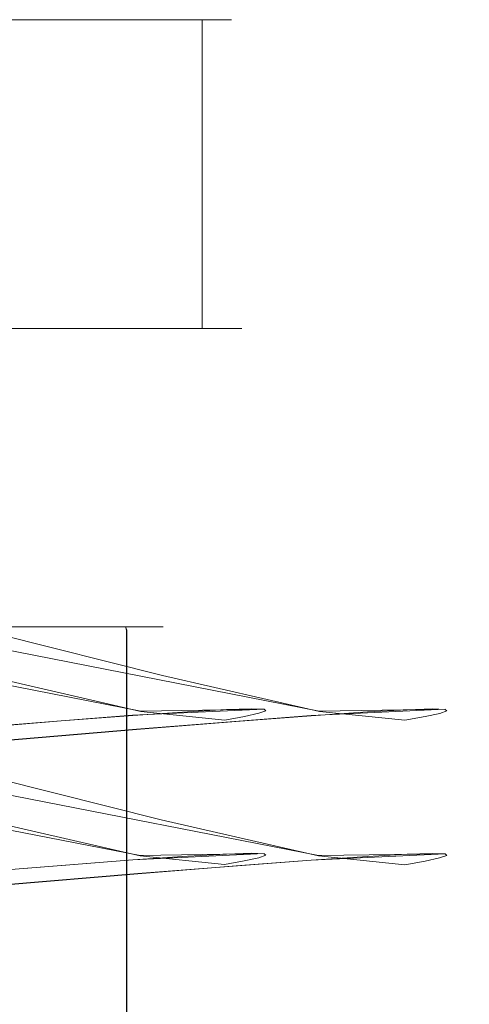
# Model space of a CAD drawing. Extents: x -183 to 120, y -561 to 0.
# Drawn here: x 95 to 120, y -55 to 0 of the extents above; entities that cross this region are included whole.
import ezdxf

# ---------------------------------------------------------------- set-up
doc = ezdxf.new("R2010")
doc.units = 0
doc.header["$LTSCALE"] = 500
doc.header["$MEASUREMENT"] = 0
for name, color, linetype in [('DWXOUTLINES', 7, 'Continuous'), ('FERRO_CHROM', 7, 'Continuous'), ('FERRO_WAZ', 7, 'Continuous')]:
    doc.layers.add(name, color=color, linetype=linetype)

msp = doc.modelspace()

# ---------------------------------------------------------------- linework, layer by layer
at = {"layer": 'DWXOUTLINES', "color": 0, "lineweight": 0}
for p, q in [((46.56, 0.05, 33.38), (99.84, 0.05, 33.96)), ((105.24, 0.05, 31.72), (46.56, 0.05, 33.38)), ((49.48, 0.05, -30.37), (102.76, 0.05, -29.79)), ((49.48, 0.05, -30.37), (99.84, 0.05, -30.37)), ((105.24, 0.05, 31.72), (102.76, 0.05, 33.38)), ((102.76, 0.05, -29.79), (106.9, 0.05, -25.66)), ((106.9, 0.05, -25.66), (105.24, 0.05, 31.72)), ((105.24, -17.34, 31.72), (105.24, 0.05, 31.72)), ((105.24, -17.34, -28.14), (105.24, 0.05, -28.14)), ((99.84, -17.34, 33.96), (46.56, -17.34, 33.38)), ((99.84, -17.34, -30.37), (49.48, -17.34, -30.37)), ((99.84, -17.34, -30.37), (105.24, -17.34, -28.14)), ((99.84, -17.34, 33.96), (102.76, -17.34, 33.38)), ((106.9, -17.34, 29.24), (102.76, -17.34, 33.38)), ((107.48, -17.34, -22.73), (105.24, -17.34, -28.14)), ((107.48, -17.34, -22.73), (106.9, -17.34, 29.24)), ((18.44, -22.62, 381.36), (101.78, -38.91, 46.47)), ((28.33, -22.58, 383.86), (111.84, -38.91, 48.15)), ((18.45, -30.76, 381.46), (101.74, -47.05, 46.7)), ((28.34, -30.72, 383.97), (111.8, -47.05, 48.38)), ((95.81, -34.15, 20.3), (-103.14, -34.15, 20.3)), ((35.05, -34.15, -35.85), (95.81, -34.15, -35.85)), ((95.81, -34.15, 20.3), (98.58, -34.15, 19.75)), ((95.81, -34.15, -35.85), (100.92, -34.15, -33.73)), ((98.58, -34.15, 19.75), (102.49, -34.15, 15.84)), ((100.92, -34.15, -33.73), (100.98, -34.34, -33.78)), ((100.92, -34.15, -33.73), (103.04, -34.15, -28.61)), ((100.98, -60.39, 18.24), (100.98, -34.34, 18.24)), ((100.98, -34.34, -33.78), (100.98, -60.39, -33.78)), ((103.04, -34.15, -28.61), (102.49, -34.15, 15.84)), ((108.73, -38.79, -77.39), (101.32, -39.14, -177.91)), ((101.78, -38.91, 46.47), (108.73, -38.79, -77.39)), ((118.94, -38.8, -77.55), (111.38, -39.16, -179.66)), ((111.84, -38.91, 48.15), (118.94, -38.8, -77.55)), ((101.32, -39.14, -177.91), (92.37, -39.85, -211.44)), ((111.38, -39.16, -179.66), (101.54, -39.93, -215.92)), ((101.54, -39.93, -215.92), (93.76, -40.58, -227.54)), ((108.73, -46.93, -77.41), (101.33, -47.28, -177.81)), ((101.74, -47.05, 46.7), (108.73, -46.93, -77.41)), ((118.93, -46.94, -77.56), (111.39, -47.3, -179.56)), ((111.8, -47.05, 48.38), (118.93, -46.94, -77.56)), ((101.33, -47.28, -177.81), (92.44, -47.98, -211.15)), ((111.39, -47.3, -179.56), (101.61, -48.06, -215.62)), ((101.61, -48.06, -215.62), (94.01, -48.7, -227.02))]:
    msp.add_line(p, q, dxfattribs=at)
at = {"layer": 'FERRO_CHROM', "lineweight": 0}
for points, invisible_edges in [([(49.485, 0.049, -30.384), (41.843, 0.049, -22.742), (106.896, 0.049, -25.667), (49.485, 0.049, -30.384)], 15), ([(41.843, 0.049, -22.742), (46.56, 0.049, 33.376), (106.896, 0.049, -25.667), (41.843, 0.049, -22.742)], 15), ([(49.485, 0.049, 33.958), (99.836, 0.049, 33.958), (46.56, 0.049, 33.376), (49.485, 0.049, 33.958)], 10), ([(99.836, 0.049, 33.958), (105.239, 0.049, 31.72), (46.56, 0.049, 33.376), (99.836, 0.049, 33.958)], 13), ([(105.239, 0.049, 31.72), (106.896, 0.049, -25.667), (46.56, 0.049, 33.376), (105.239, 0.049, 31.72)], 15), ([(99.836, 0.049, -30.384), (49.485, 0.049, -30.384), (102.76, 0.049, -29.802), (99.836, 0.049, -30.384)], 12), ([(102.76, 0.049, -29.802), (49.485, 0.049, -30.384), (106.896, 0.049, -25.667), (102.76, 0.049, -29.802)], 15), ([(99.836, -17.347, 33.958), (99.836, 0.049, 33.958), (49.485, 0.049, 33.958), (49.485, -17.347, 33.958)], 7), ([(49.485, -17.347, -30.384), (49.485, 0.049, -30.384), (99.836, 0.049, -30.384), (99.836, -17.347, -30.384)], 7), ([(102.76, 0.049, 33.376), (105.239, 0.049, 31.72), (99.836, 0.049, 33.958), (102.76, 0.049, 33.376)], 14), ([(99.836, 0.049, -30.384), (102.76, 0.049, -29.802), (102.76, -17.347, -29.802), (99.836, -17.347, -30.384)], 11), ([(99.836, -17.347, 33.958), (102.76, -17.347, 33.376), (102.76, 0.049, 33.376), (99.836, 0.049, 33.958)], 15), ([(105.239, 0.049, -28.146), (102.76, 0.049, -29.802), (106.896, 0.049, -25.667), (105.239, 0.049, -28.146)], 10), ([(102.76, -17.347, 33.376), (105.239, -17.347, 31.72), (105.239, 0.049, 31.72), (102.76, 0.049, 33.376)], 12), ([(102.76, 0.049, -29.802), (105.239, 0.049, -28.146), (105.239, -17.347, -28.146), (102.76, -17.347, -29.802)], 11), ([(106.896, 0.049, 29.24), (107.478, 0.049, 26.316), (105.239, 0.049, 31.72), (106.896, 0.049, 29.24)], 15), ([(107.478, 0.049, 26.316), (106.896, 0.049, -25.667), (105.239, 0.049, 31.72), (107.478, 0.049, 26.316)], 13), ([(105.239, 0.049, -28.146), (106.896, 0.049, -25.667), (106.896, -17.347, -25.667), (105.239, -17.347, -28.146)], 3), ([(105.239, -17.347, 31.72), (106.896, -17.347, 29.24), (106.896, 0.049, 29.24), (105.239, 0.049, 31.72)], 14), ([(107.478, 0.049, -22.742), (106.896, 0.049, -25.667), (107.478, 0.049, 26.316), (107.478, 0.049, -22.742)], 15), ([(106.896, -17.347, 29.24), (107.478, -17.347, 26.316), (107.478, 0.049, 26.316), (106.896, 0.049, 29.24)], 14), ([(106.896, 0.049, -25.667), (107.478, 0.049, -22.742), (107.478, -17.347, -22.742), (106.896, -17.347, -25.667)], 11), ([(107.478, 0.049, 26.316), (107.478, -17.347, 26.316), (107.478, -17.347, -22.742), (107.478, 0.049, -22.742)], 13), ([(99.836, -17.347, 33.958), (49.485, -17.347, 33.958), (49.583, -18.347, 32.958), (99.737, -18.347, 32.958)], 15), ([(49.485, -17.347, -30.384), (99.836, -17.347, -30.384), (99.737, -18.347, -29.384), (49.583, -18.347, -29.384)], 15), ([(102.76, -17.347, 33.376), (99.836, -17.347, 33.958), (99.737, -18.347, 32.958), (102.37, -18.347, 32.434)], 14), ([(99.836, -17.347, -30.384), (102.76, -17.347, -29.802), (102.37, -18.347, -28.86), (99.737, -18.347, -29.384)], 15), ([(105.239, -17.347, 31.72), (102.76, -17.347, 33.376), (102.37, -18.347, 32.434), (104.518, -18.347, 30.999)], 15), ([(102.76, -17.347, -29.802), (105.239, -17.347, -28.146), (104.518, -18.347, -27.425), (102.37, -18.347, -28.86)], 15), ([(106.896, -17.347, 29.24), (105.239, -17.347, 31.72), (104.518, -18.347, 30.999), (105.954, -18.347, 28.85)], 15), ([(105.239, -17.347, -28.146), (106.896, -17.347, -25.667), (105.954, -18.347, -25.276), (104.518, -18.347, -27.425)], 15), ([(107.478, -17.347, 26.316), (106.896, -17.347, 29.24), (105.954, -18.347, 28.85), (106.478, -18.347, 26.217)], 15), ([(106.896, -17.347, -25.667), (107.478, -17.347, -22.742), (106.478, -18.347, -22.644), (105.954, -18.347, -25.276)], 15), ([(107.478, -17.347, -22.742), (107.478, -17.347, 26.316), (106.478, -18.347, 26.217), (106.478, -18.347, -22.644)], 15), ([(46.951, -18.347, -28.86), (99.737, -18.347, -29.384), (43.367, -18.347, -25.276), (46.951, -18.347, -28.86)], 15), ([(44.802, -18.347, 30.999), (43.367, -18.347, -25.276), (102.37, -18.347, 32.434), (44.802, -18.347, 30.999)], 15), ([(99.737, -18.347, -29.384), (106.478, -18.347, -22.644), (43.367, -18.347, -25.276), (99.737, -18.347, -29.384)], 15), ([(106.478, -18.347, -22.644), (102.37, -18.347, 32.434), (43.367, -18.347, -25.276), (106.478, -18.347, -22.644)], 15), ([(49.583, -18.347, 32.958), (44.802, -18.347, 30.999), (102.37, -18.347, 32.434), (49.583, -18.347, 32.958)], 15), ([(49.583, -18.347, -29.384), (99.737, -18.347, -29.384), (46.951, -18.347, -28.86), (49.583, -18.347, -29.384)], 15), ([(99.737, -18.347, 32.958), (49.583, -18.347, 32.958), (102.37, -18.347, 32.434), (99.737, -18.347, 32.958)], 15), ([(102.37, -18.347, -28.86), (104.518, -18.347, -27.425), (99.737, -18.347, -29.384), (102.37, -18.347, -28.86)], 15), ([(104.518, -18.347, -27.425), (106.478, -18.347, -22.644), (99.737, -18.347, -29.384), (104.518, -18.347, -27.425)], 15), ([(104.518, -18.347, 30.999), (102.37, -18.347, 32.434), (105.954, -18.347, 28.85), (104.518, -18.347, 30.999)], 15), ([(105.954, -18.347, 28.85), (102.37, -18.347, 32.434), (106.478, -18.347, -22.644), (105.954, -18.347, 28.85)], 15), ([(105.954, -18.347, -25.276), (106.478, -18.347, -22.644), (104.518, -18.347, -27.425), (105.954, -18.347, -25.276)], 15), ([(106.478, -18.347, 26.217), (105.954, -18.347, 28.85), (106.478, -18.347, -22.644), (106.478, -18.347, 26.217)], 15), ([(35.04, -34.086, -18.787), (27.733, -34.086, -11.48), (102.855, -34.086, -18.787), (35.04, -34.086, -18.787)], 15), ([(27.733, -34.086, 20.114), (95.79, -34.086, 20.114), (27.733, -34.086, -11.48), (27.733, -34.086, 20.114)], 15), ([(102.855, -34.086, -18.787), (27.733, -34.086, -11.48), (102.855, -34.086, 13.049), (102.855, -34.086, -18.787)], 15), ([(95.79, -34.086, 20.114), (100.79, -34.086, 18.049), (27.733, -34.086, -11.48), (95.79, -34.086, 20.114)], 15), ([(100.79, -34.086, 18.049), (102.855, -34.086, 13.049), (27.733, -34.086, -11.48), (100.79, -34.086, 18.049)], 15), ([(95.79, -34.086, 20.114), (27.733, -34.086, 20.114), (27.733, -34.165, 20.303), (95.809, -34.165, 20.303)], 11), ([(95.809, -34.165, 20.303), (27.733, -34.165, 20.303), (27.733, -34.354, 20.382), (95.816, -34.354, 20.382)], 15), ([(27.733, -47.708, 20.382), (95.816, -47.708, 20.382), (95.816, -34.354, 20.382), (27.733, -34.354, 20.382)], 15), ([(35.066, -34.086, -35.666), (32.348, -34.086, -35.126), (95.79, -34.086, -35.666), (35.066, -34.086, -35.666)], 15), ([(95.79, -34.086, -35.666), (32.348, -34.086, -35.126), (100.79, -34.086, -33.601), (95.79, -34.086, -35.666)], 15), ([(100.79, -34.086, -33.601), (32.348, -34.086, -35.126), (35.04, -34.086, -18.787), (100.79, -34.086, -33.601)], 15), ([(102.855, -34.086, -18.787), (102.855, -34.086, -28.601), (35.04, -34.086, -18.787), (102.855, -34.086, -18.787)], 15), ([(102.855, -34.086, -28.601), (100.79, -34.086, -33.601), (35.04, -34.086, -18.787), (102.855, -34.086, -28.601)], 15), ([(95.816, -34.354, -35.934), (35.04, -34.354, -35.934), (35.048, -34.165, -35.855), (95.809, -34.165, -35.855)], 11), ([(95.816, -47.708, -35.934), (35.04, -47.708, -35.934), (35.04, -34.354, -35.934), (95.816, -34.354, -35.934)], 15), ([(95.809, -34.165, -35.855), (35.048, -34.165, -35.855), (35.066, -34.086, -35.666), (95.79, -34.086, -35.666)], 15), ([(98.508, -34.086, -35.126), (95.79, -34.086, -35.666), (100.79, -34.086, -33.601), (98.508, -34.086, -35.126)], 15), ([(98.508, -34.086, 19.573), (100.79, -34.086, 18.049), (95.79, -34.086, 20.114), (98.508, -34.086, 19.573)], 15), ([(98.508, -34.086, 19.573), (95.79, -34.086, 20.114), (95.809, -34.165, 20.303), (98.581, -34.165, 19.75)], 11), ([(95.79, -34.086, -35.666), (98.508, -34.086, -35.126), (98.581, -34.165, -35.302), (95.809, -34.165, -35.855)], 11), ([(98.581, -34.165, 19.75), (95.809, -34.165, 20.303), (95.816, -34.354, 20.382), (98.612, -34.354, 19.826)], 15), ([(95.809, -34.165, -35.855), (98.581, -34.165, -35.302), (98.612, -34.354, -35.378), (95.816, -34.354, -35.934)], 15), ([(95.816, -47.708, 20.382), (98.612, -47.708, 19.826), (98.612, -34.354, 19.826), (95.816, -34.354, 20.382)], 15), ([(98.612, -47.708, -35.378), (95.816, -47.708, -35.934), (95.816, -34.354, -35.934), (98.612, -34.354, -35.378)], 15), ([(100.79, -34.086, 18.049), (98.508, -34.086, 19.573), (98.581, -34.165, 19.75), (100.925, -34.165, 18.184)], 11), ([(98.508, -34.086, -35.126), (100.79, -34.086, -33.601), (100.925, -34.165, -33.736), (98.581, -34.165, -35.302)], 11), ([(100.925, -34.165, 18.184), (98.581, -34.165, 19.75), (98.612, -34.354, 19.826), (100.983, -34.354, 18.242)], 15), ([(98.581, -34.165, -35.302), (100.925, -34.165, -33.736), (100.983, -34.354, -33.794), (98.612, -34.354, -35.378)], 15), ([(98.612, -47.708, 19.826), (100.983, -47.708, 18.242), (100.983, -34.354, 18.242), (98.612, -34.354, 19.826)], 15), ([(100.983, -47.708, -33.794), (98.612, -47.708, -35.378), (98.612, -34.354, -35.378), (100.983, -34.354, -33.794)], 15), ([(102.315, -34.086, -31.319), (100.79, -34.086, -33.601), (102.855, -34.086, -28.601), (102.315, -34.086, -31.319)], 15), ([(102.315, -34.086, 15.767), (102.855, -34.086, 13.049), (100.79, -34.086, 18.049), (102.315, -34.086, 15.767)], 15), ([(102.315, -34.086, 15.767), (100.79, -34.086, 18.049), (100.925, -34.165, 18.184), (102.491, -34.165, 15.84)], 11), ([(100.79, -34.086, -33.601), (102.315, -34.086, -31.319), (102.491, -34.165, -31.392), (100.925, -34.165, -33.736)], 11), ([(102.491, -34.165, 15.84), (100.925, -34.165, 18.184), (100.983, -34.354, 18.242), (102.567, -34.354, 15.871)], 13), ([(100.925, -34.165, -33.736), (102.491, -34.165, -31.392), (102.567, -34.354, -31.423), (100.983, -34.354, -33.794)], 7), ([(100.983, -47.708, 18.242), (102.567, -47.708, 15.871), (102.567, -34.354, 15.871), (100.983, -34.354, 18.242)], 7), ([(102.567, -47.708, -31.423), (100.983, -47.708, -33.794), (100.983, -34.354, -33.794), (102.567, -34.354, -31.423)], 13), ([(102.855, -34.086, 13.049), (102.315, -34.086, 15.767), (102.491, -34.165, 15.84), (103.044, -34.165, 13.067)], 11), ([(102.315, -34.086, -31.319), (102.855, -34.086, -28.601), (103.044, -34.165, -28.62), (102.491, -34.165, -31.392)], 11), ([(103.044, -34.165, 13.067), (102.491, -34.165, 15.84), (102.567, -34.354, 15.871), (103.123, -34.354, 13.075)], 15), ([(102.491, -34.165, -31.392), (103.044, -34.165, -28.62), (103.123, -34.354, -28.627), (102.567, -34.354, -31.423)], 15), ([(102.567, -47.708, 15.871), (103.123, -47.708, 13.075), (103.123, -34.354, 13.075), (102.567, -34.354, 15.871)], 15), ([(103.123, -47.708, -28.627), (102.567, -47.708, -31.423), (102.567, -34.354, -31.423), (103.123, -34.354, -28.627)], 15), ([(102.855, -34.086, -18.787), (102.855, -34.086, 13.049), (103.044, -34.165, 13.067), (103.045, -34.165, -18.787)], 11), ([(103.045, -34.165, -18.787), (103.044, -34.165, -28.62), (102.855, -34.086, -28.601), (102.855, -34.086, -18.787)], 15), ([(103.045, -34.165, -18.787), (103.044, -34.165, 13.067), (103.123, -34.354, 13.075), (103.123, -34.354, -18.787)], 15), ([(103.123, -34.354, -18.787), (103.123, -34.354, -28.627), (103.044, -34.165, -28.62), (103.045, -34.165, -18.787)], 11), ([(103.123, -47.708, -18.787), (103.123, -47.708, -28.627), (103.123, -34.354, -28.627), (103.123, -34.354, -18.787)], 15), ([(103.123, -47.708, 13.075), (103.123, -47.708, -18.787), (103.123, -34.354, -18.787), (103.123, -34.354, 13.075)], 15), ([(27.733, -47.708, 20.382), (27.733, -60.4, 20.382), (95.816, -60.4, 20.382), (95.816, -47.708, 20.382)], 15), ([(35.04, -60.4, -35.934), (35.04, -47.708, -35.934), (95.816, -47.708, -35.934), (95.816, -60.4, -35.934)], 15), ([(98.612, -60.4, 19.826), (98.612, -47.708, 19.826), (95.816, -47.708, 20.382), (95.816, -60.4, 20.382)], 15), ([(98.612, -47.708, -35.378), (98.612, -60.4, -35.378), (95.816, -60.4, -35.934), (95.816, -47.708, -35.934)], 15), ([(100.983, -60.4, 18.242), (100.983, -47.708, 18.242), (98.612, -47.708, 19.826), (98.612, -60.4, 19.826)], 14), ([(100.983, -47.708, -33.794), (100.983, -60.4, -33.794), (98.612, -60.4, -35.378), (98.612, -47.708, -35.378)], 14), ([(102.567, -60.4, 15.871), (102.567, -47.708, 15.871), (100.983, -47.708, 18.242), (100.983, -60.4, 18.242)], 15), ([(102.567, -47.708, -31.423), (102.567, -60.4, -31.423), (100.983, -60.4, -33.794), (100.983, -47.708, -33.794)], 15), ([(103.123, -47.708, -28.627), (103.123, -60.4, -28.627), (102.567, -60.4, -31.423), (102.567, -47.708, -31.423)], 15), ([(103.123, -60.4, 13.075), (103.123, -47.708, 13.075), (102.567, -47.708, 15.871), (102.567, -60.4, 15.871)], 15), ([(103.123, -47.708, 13.075), (103.123, -60.4, 13.075), (103.123, -60.4, -18.787), (103.123, -47.708, -18.787)], 15), ([(103.123, -47.708, -18.787), (103.123, -60.4, -18.787), (103.123, -60.4, -28.627), (103.123, -47.708, -28.627)], 15)]:
    msp.add_3dface(points, dxfattribs=dict(at, invisible_edges=invisible_edges))
at = {"layer": 'FERRO_WAZ', "lineweight": 0}
for points, invisible_edges in [([(95.261, -35.103, 90.666), (83.299, -32.098, 141.571), (86.057, -31.444, 142.206), (98.034, -34.452, 91.234)], 15), ([(98.034, -34.452, 91.234), (86.057, -31.444, 142.206), (88.8, -32.08, 142.915), (100.795, -35.093, 91.868)], 15), ([(93.025, -36.915, 90.275), (81.073, -33.913, 141.136), (83.299, -32.098, 141.571), (95.261, -35.103, 90.666)], 14), ([(100.795, -35.093, 91.868), (88.8, -32.08, 142.915), (90.987, -33.881, 143.559), (102.998, -36.898, 92.441)], 15), ([(102.998, -36.898, 92.441), (90.987, -33.881, 143.559), (92.183, -36.489, 144.009), (104.205, -39.509, 92.84)], 14), ([(104.028, -37.113, 46.787), (95.261, -35.103, 90.666), (98.034, -34.452, 91.234), (106.824, -36.467, 47.235)], 15), ([(106.824, -36.467, 47.235), (98.034, -34.452, 91.234), (100.795, -35.093, 91.868), (109.614, -37.114, 47.72)], 15), ([(101.779, -38.922, 46.465), (93.025, -36.915, 90.275), (95.261, -35.103, 90.666), (104.028, -37.113, 46.787)], 14), ([(109.614, -37.114, 47.72), (100.795, -35.093, 91.868), (102.998, -36.898, 92.441), (111.845, -38.925, 48.146)], 15), ([(104.205, -39.509, 92.84), (92.183, -36.489, 144.009), (92.151, -39.389, 144.176), (104.179, -42.41, 92.986)], 15), ([(103.561, -37.347, -178.335), (106.669, -37.135, -155.591), (109.483, -36.491, -155.912), (106.35, -36.705, -178.828)], 15), ([(108.774, -37.603, 11.518), (104.028, -37.113, 46.787), (106.824, -36.467, 47.235), (111.593, -36.96, 11.797)], 15), ([(106.35, -36.705, -178.828), (109.483, -36.491, -155.912), (112.297, -37.14, -156.224), (109.141, -37.355, -179.304)], 15), ([(106.669, -37.135, -155.591), (108.883, -37.011, -130.504), (111.708, -36.367, -130.706), (109.483, -36.491, -155.912)], 15), ([(111.593, -36.96, 11.797), (106.824, -36.467, 47.235), (109.614, -37.114, 47.72), (114.41, -37.61, 12.077)], 15), ([(108.883, -37.011, -130.504), (110.295, -36.967, -104.108), (113.125, -36.323, -104.222), (111.708, -36.367, -130.706)], 15), ([(109.483, -36.491, -155.912), (111.708, -36.367, -130.706), (114.532, -37.015, -130.904), (112.297, -37.14, -156.224)], 15), ([(110.7, -37.217, -27.318), (109.885, -37.395, -5.926), (112.714, -36.751, -5.776), (113.531, -36.573, -27.236)], 15), ([(110.295, -36.967, -104.108), (111.004, -36.993, -77.431), (113.835, -36.349, -77.473), (113.125, -36.323, -104.222)], 15), ([(111.105, -37.08, -51.494), (110.7, -37.217, -27.318), (113.531, -36.573, -27.236), (113.937, -36.436, -51.473)], 15), ([(111.004, -36.993, -77.431), (111.105, -37.08, -51.494), (113.937, -36.436, -51.473), (113.835, -36.349, -77.473)], 15), ([(111.708, -36.367, -130.706), (113.125, -36.323, -104.222), (115.954, -36.971, -104.335), (114.532, -37.015, -130.904)], 15), ([(113.531, -36.573, -27.236), (112.714, -36.751, -5.776), (115.542, -37.4, -5.638), (116.361, -37.221, -27.163)], 15), ([(113.125, -36.323, -104.222), (113.835, -36.349, -77.473), (116.666, -36.997, -77.517), (115.954, -36.971, -104.335)], 15), ([(113.937, -36.436, -51.473), (113.531, -36.573, -27.236), (116.361, -37.221, -27.163), (116.769, -37.084, -51.458)], 15), ([(113.835, -36.349, -77.473), (113.937, -36.436, -51.473), (116.769, -37.084, -51.458), (116.666, -36.997, -77.517)], 15), ([(100.523, -41.538, 46.333), (91.769, -39.531, 90.139), (93.025, -36.915, 90.275), (101.779, -38.922, 46.465)], 15), ([(94.394, -38.065, -212.515), (99.478, -37.655, -197.68), (102.206, -37.018, -198.448), (96.933, -37.443, -213.78)], 15), ([(96.933, -37.443, -213.78), (102.206, -37.018, -198.448), (104.937, -37.673, -199.188), (99.484, -38.112, -214.998)], 15), ([(99.478, -37.655, -197.68), (103.561, -37.347, -178.335), (106.35, -36.705, -178.828), (102.206, -37.018, -198.448)], 15), ([(101.325, -39.154, -177.924), (104.412, -38.944, -155.324), (106.669, -37.135, -155.591), (103.561, -37.347, -178.335)], 14), ([(106.512, -39.411, 11.296), (101.779, -38.922, 46.465), (104.028, -37.113, 46.787), (108.774, -37.603, 11.518)], 14), ([(102.206, -37.018, -198.448), (106.35, -36.705, -178.828), (109.141, -37.355, -179.304), (104.937, -37.673, -199.188)], 15), ([(111.845, -38.925, 48.146), (102.998, -36.898, 92.441), (104.205, -39.509, 92.84), (113.075, -41.541, 48.429)], 14), ([(104.412, -38.944, -155.324), (106.617, -38.821, -130.337), (108.883, -37.011, -130.504), (106.669, -37.135, -155.591)], 14), ([(106.617, -38.821, -130.337), (108.025, -38.777, -104.017), (110.295, -36.967, -104.108), (108.883, -37.011, -130.504)], 14), ([(108.025, -38.777, -104.017), (108.732, -38.803, -77.401), (111.004, -36.993, -77.431), (110.295, -36.967, -104.108)], 14), ([(108.833, -38.889, -51.517), (108.428, -39.026, -27.393), (110.7, -37.217, -27.318), (111.105, -37.08, -51.494)], 14), ([(108.732, -38.803, -77.401), (108.833, -38.889, -51.517), (111.105, -37.08, -51.494), (111.004, -36.993, -77.431)], 14), ([(109.885, -37.395, -5.926), (108.774, -37.603, 11.518), (111.593, -36.96, 11.797), (112.714, -36.751, -5.776)], 15), ([(109.141, -37.355, -179.304), (112.297, -37.14, -156.224), (114.553, -38.953, -156.464), (111.379, -39.169, -179.67)], 15), ([(114.41, -37.61, 12.077), (109.614, -37.114, 47.72), (111.845, -38.925, 48.146), (116.667, -39.424, 12.302)], 15), ([(112.714, -36.751, -5.776), (111.593, -36.96, 11.797), (114.41, -37.61, 12.077), (115.542, -37.4, -5.638)], 15), ([(112.297, -37.14, -156.224), (114.532, -37.015, -130.904), (116.797, -38.828, -131.059), (114.553, -38.953, -156.464)], 15), ([(114.532, -37.015, -130.904), (115.954, -36.971, -104.335), (118.222, -38.783, -104.425), (116.797, -38.828, -131.059)], 15), ([(115.954, -36.971, -104.335), (116.666, -36.997, -77.517), (118.936, -38.809, -77.556), (118.222, -38.783, -104.425)], 15), ([(116.769, -37.084, -51.458), (116.361, -37.221, -27.163), (118.63, -39.034, -27.114), (119.038, -38.896, -51.451)], 15), ([(116.666, -36.997, -77.517), (116.769, -37.084, -51.458), (119.038, -38.896, -51.451), (118.936, -38.809, -77.556)], 15), ([(88.524, -38.557, -221.664), (94.394, -38.065, -212.515), (96.933, -37.443, -213.78), (90.354, -37.994, -223.848)], 15), ([(90.354, -37.994, -223.848), (96.933, -37.443, -213.78), (99.484, -38.112, -214.998), (92.224, -38.721, -225.948)], 15), ([(92.368, -39.855, -211.454), (97.294, -39.459, -197.038), (99.478, -37.655, -197.68), (94.394, -38.065, -212.515)], 14), ([(97.294, -39.459, -197.038), (101.325, -39.154, -177.924), (103.561, -37.347, -178.335), (99.478, -37.655, -197.68)], 14), ([(99.484, -38.112, -214.998), (104.937, -37.673, -199.188), (107.131, -39.491, -199.755), (101.54, -39.941, -215.928)], 15), ([(104.937, -37.673, -199.188), (109.141, -37.355, -179.304), (111.379, -39.169, -179.67), (107.131, -39.491, -199.755)], 15), ([(107.617, -39.203, -6.06), (106.512, -39.411, 11.296), (108.774, -37.603, 11.518), (109.885, -37.395, -5.926)], 14), ([(108.428, -39.026, -27.393), (107.617, -39.203, -6.06), (109.885, -37.395, -5.926), (110.7, -37.217, -27.318)], 14), ([(115.542, -37.4, -5.638), (114.41, -37.61, 12.077), (116.667, -39.424, 12.302), (117.809, -39.214, -5.541)], 15), ([(116.361, -37.221, -27.163), (115.542, -37.4, -5.638), (117.809, -39.214, -5.541), (118.63, -39.034, -27.114)], 15), ([(92.224, -38.721, -225.948), (99.484, -38.112, -214.998), (101.54, -39.941, -215.928), (93.762, -40.594, -227.55)], 15), ([(103.159, -41.559, -155.165), (105.359, -41.437, -130.239), (106.617, -38.821, -130.337), (104.412, -38.944, -155.324)], 15), ([(105.359, -41.437, -130.239), (106.764, -41.393, -103.966), (108.025, -38.777, -104.017), (106.617, -38.821, -130.337)], 15), ([(106.764, -41.393, -103.966), (107.47, -41.419, -77.387), (108.732, -38.803, -77.401), (108.025, -38.777, -104.017)], 15), ([(107.47, -41.419, -77.387), (107.571, -41.505, -51.537), (108.833, -38.889, -51.517), (108.732, -38.803, -77.401)], 15), ([(114.553, -38.953, -156.464), (116.797, -38.828, -131.059), (118.053, -41.445, -131.139), (115.806, -41.571, -156.586)], 14), ([(116.797, -38.828, -131.059), (118.222, -38.783, -104.425), (119.48, -41.401, -104.475), (118.053, -41.445, -131.139)], 14), ([(118.222, -38.783, -104.425), (118.936, -38.809, -77.556), (120.194, -41.427, -77.581), (119.48, -41.401, -104.475)], 14), ([(118.936, -38.809, -77.556), (119.038, -38.896, -51.451), (120.297, -41.514, -51.455), (120.194, -41.427, -77.581)], 14), ([(96.086, -42.071, -196.647), (100.085, -41.769, -177.675), (101.325, -39.154, -177.924), (97.294, -39.459, -197.038)], 15), ([(100.085, -41.769, -177.675), (103.159, -41.559, -155.165), (104.412, -38.944, -155.324), (101.325, -39.154, -177.924)], 15), ([(105.254, -42.027, 11.174), (100.523, -41.538, 46.333), (101.779, -38.922, 46.465), (106.512, -39.411, 11.296)], 15), ([(106.357, -41.819, -6.151), (105.254, -42.027, 11.174), (106.512, -39.411, 11.296), (107.617, -39.203, -6.06)], 15), ([(107.167, -41.642, -27.446), (106.357, -41.819, -6.151), (107.617, -39.203, -6.06), (108.428, -39.026, -27.393)], 15), ([(107.131, -39.491, -199.755), (111.379, -39.169, -179.67), (112.623, -41.788, -179.853), (108.352, -42.111, -200.035)], 14), ([(107.571, -41.505, -51.537), (107.167, -41.642, -27.446), (108.428, -39.026, -27.393), (108.833, -38.889, -51.517)], 15), ([(111.379, -39.169, -179.67), (114.553, -38.953, -156.464), (115.806, -41.571, -156.586), (112.623, -41.788, -179.853)], 14), ([(116.667, -39.424, 12.302), (111.845, -38.925, 48.146), (113.075, -41.541, 48.429), (117.918, -42.043, 12.429)], 14), ([(117.809, -39.214, -5.541), (116.667, -39.424, 12.302), (117.918, -42.043, 12.429), (119.066, -41.832, -5.503)], 14), ([(118.63, -39.034, -27.114), (117.809, -39.214, -5.541), (119.066, -41.832, -5.503), (119.888, -41.652, -27.097)], 14), ([(119.038, -38.896, -51.451), (118.63, -39.034, -27.114), (119.888, -41.652, -27.097), (120.297, -41.514, -51.455)], 14), ([(104.179, -42.41, 92.986), (92.151, -39.389, 144.176), (90.898, -42.005, 144.027), (102.923, -45.025, 92.851)], 15), ([(91.257, -42.46, -210.807), (96.086, -42.071, -196.647), (97.294, -39.459, -197.038), (92.368, -39.855, -211.454)], 15), ([(100.508, -44.441, 46.417), (91.743, -42.432, 90.285), (91.769, -39.531, 90.139), (100.523, -41.538, 46.333)], 15), ([(93.762, -40.594, -227.55), (101.54, -39.941, -215.928), (102.694, -42.567, -216.386), (94.664, -43.241, -228.335)], 14), ([(101.54, -39.941, -215.928), (107.131, -39.491, -199.755), (108.352, -42.111, -200.035), (102.694, -42.567, -216.386)], 14), ([(113.075, -41.541, 48.429), (104.205, -39.509, 92.84), (104.179, -42.41, 92.986), (113.06, -44.444, 48.513)], 15), ([(100.087, -44.673, -177.639), (103.159, -44.464, -155.144), (103.159, -41.559, -155.165), (100.085, -41.769, -177.675)], 15), ([(105.25, -44.931, 11.176), (100.508, -44.441, 46.417), (100.523, -41.538, 46.333), (105.254, -42.027, 11.174)], 15), ([(103.159, -44.464, -155.144), (105.357, -44.341, -130.23), (105.359, -41.437, -130.239), (103.159, -41.559, -155.165)], 15), ([(105.357, -44.341, -130.23), (106.763, -44.298, -103.965), (106.764, -41.393, -103.966), (105.359, -41.437, -130.239)], 15), ([(106.763, -44.298, -103.965), (107.468, -44.324, -77.393), (107.47, -41.419, -77.387), (106.764, -41.393, -103.966)], 15), ([(107.569, -44.41, -51.55), (107.165, -44.546, -27.466), (107.167, -41.642, -27.446), (107.571, -41.505, -51.537)], 15), ([(107.468, -44.324, -77.393), (107.569, -44.41, -51.55), (107.571, -41.505, -51.537), (107.47, -41.419, -77.387)], 15), ([(112.623, -41.788, -179.853), (115.806, -41.571, -156.586), (115.805, -44.475, -156.566), (112.625, -44.692, -179.817)], 15), ([(117.918, -42.043, 12.429), (113.075, -41.541, 48.429), (113.06, -44.444, 48.513), (117.914, -44.947, 12.431)], 15), ([(115.806, -41.571, -156.586), (118.053, -41.445, -131.139), (118.051, -44.35, -131.129), (115.805, -44.475, -156.566)], 15), ([(118.053, -41.445, -131.139), (119.48, -41.401, -104.475), (119.478, -44.306, -104.473), (118.051, -44.35, -131.129)], 15), ([(119.48, -41.401, -104.475), (120.194, -41.427, -77.581), (120.192, -44.332, -77.587), (119.478, -44.306, -104.473)], 15), ([(120.297, -41.514, -51.455), (119.888, -41.652, -27.097), (119.886, -44.557, -27.118), (120.295, -44.419, -51.468)], 15), ([(120.194, -41.427, -77.581), (120.297, -41.514, -51.455), (120.295, -44.419, -51.468), (120.192, -44.332, -77.587)], 15), ([(95.153, -46.848, 91.257), (83.171, -43.838, 142.248), (80.985, -42.037, 141.604), (92.95, -45.043, 90.684)], 15), ([(102.923, -45.025, 92.851), (90.898, -42.005, 144.027), (88.673, -43.82, 143.592), (100.687, -46.838, 92.46)], 14), ([(91.281, -45.363, -210.702), (96.094, -44.975, -196.586), (96.086, -42.071, -196.647), (91.257, -42.46, -210.807)], 15), ([(96.094, -44.975, -196.586), (100.087, -44.673, -177.639), (100.085, -41.769, -177.675), (96.086, -42.071, -196.647)], 15), ([(102.694, -42.567, -216.386), (108.352, -42.111, -200.035), (108.36, -45.015, -199.975), (102.719, -45.469, -216.28)], 15), ([(106.355, -44.723, -6.18), (105.25, -44.931, 11.176), (105.254, -42.027, 11.174), (106.357, -41.819, -6.151)], 15), ([(107.165, -44.546, -27.466), (106.355, -44.723, -6.18), (106.357, -41.819, -6.151), (107.167, -41.642, -27.446)], 15), ([(108.352, -42.111, -200.035), (112.623, -41.788, -179.853), (112.625, -44.692, -179.817), (108.36, -45.015, -199.975)], 15), ([(119.066, -41.832, -5.503), (117.918, -42.043, 12.429), (117.914, -44.947, 12.431), (119.064, -44.736, -5.533)], 15), ([(119.888, -41.652, -27.097), (119.066, -41.832, -5.503), (119.064, -44.736, -5.533), (119.886, -44.557, -27.118)], 15), ([(101.738, -47.057, 46.7), (92.95, -45.043, 90.684), (91.743, -42.432, 90.285), (100.508, -44.441, 46.417)], 14), ([(94.664, -43.241, -228.335), (102.694, -42.567, -216.386), (102.719, -45.469, -216.28), (94.751, -46.138, -228.149)], 15), ([(113.06, -44.444, 48.513), (104.179, -42.41, 92.986), (102.923, -45.025, 92.851), (111.804, -47.06, 48.381)], 15), ([(100.687, -46.838, 92.46), (88.673, -43.82, 143.592), (85.915, -44.474, 142.957), (97.914, -47.488, 91.891)], 15), ([(97.914, -47.488, 91.891), (85.915, -44.474, 142.957), (83.171, -43.838, 142.248), (95.153, -46.848, 91.257)], 15), ([(104.411, -47.082, -155.266), (106.613, -46.959, -130.31), (105.357, -44.341, -130.23), (103.159, -44.464, -155.144)], 14), ([(106.613, -46.959, -130.31), (108.02, -46.915, -104.014), (106.763, -44.298, -103.965), (105.357, -44.341, -130.23)], 14), ([(108.02, -46.915, -104.014), (108.726, -46.941, -77.418), (107.468, -44.324, -77.393), (106.763, -44.298, -103.965)], 14), ([(108.726, -46.941, -77.418), (108.828, -47.028, -51.554), (107.569, -44.41, -51.55), (107.468, -44.324, -77.393)], 14), ([(115.805, -44.475, -156.566), (118.051, -44.35, -131.129), (116.793, -46.966, -131.032), (114.553, -47.091, -156.406)], 15), ([(118.051, -44.35, -131.129), (119.478, -44.306, -104.473), (118.218, -46.922, -104.422), (116.793, -46.966, -131.032)], 15), ([(119.478, -44.306, -104.473), (120.192, -44.332, -77.587), (118.93, -46.948, -77.573), (118.218, -46.922, -104.422)], 15), ([(120.192, -44.332, -77.587), (120.295, -44.419, -51.468), (119.033, -47.035, -51.488), (118.93, -46.948, -77.573)], 15), ([(97.315, -47.596, -196.867), (101.33, -47.292, -177.822), (100.087, -44.673, -177.639), (96.094, -44.975, -196.586)], 14), ([(101.33, -47.292, -177.822), (104.411, -47.082, -155.266), (103.159, -44.464, -155.144), (100.087, -44.673, -177.639)], 14), ([(106.501, -47.55, 11.303), (101.738, -47.057, 46.7), (100.508, -44.441, 46.417), (105.25, -44.931, 11.176)], 14), ([(107.612, -47.341, -6.142), (106.501, -47.55, 11.303), (105.25, -44.931, 11.176), (106.355, -44.723, -6.18)], 14), ([(108.423, -47.164, -27.45), (107.612, -47.341, -6.142), (106.355, -44.723, -6.18), (107.165, -44.546, -27.466)], 14), ([(108.36, -45.015, -199.975), (112.625, -44.692, -179.817), (111.385, -47.307, -179.568), (107.152, -47.627, -199.584)], 15), ([(108.828, -47.028, -51.554), (108.423, -47.164, -27.45), (107.165, -44.546, -27.466), (107.569, -44.41, -51.55)], 14), ([(112.625, -44.692, -179.817), (115.805, -44.475, -156.566), (114.553, -47.091, -156.406), (111.385, -47.307, -179.568)], 15), ([(117.914, -44.947, 12.431), (113.06, -44.444, 48.513), (111.804, -47.06, 48.381), (116.657, -47.563, 12.309)], 15), ([(119.064, -44.736, -5.533), (117.914, -44.947, 12.431), (116.657, -47.563, 12.309), (117.804, -47.352, -5.623)], 15), ([(119.886, -44.557, -27.118), (119.064, -44.736, -5.533), (117.804, -47.352, -5.623), (118.625, -47.173, -27.171)], 15), ([(120.295, -44.419, -51.468), (119.886, -44.557, -27.118), (118.625, -47.173, -27.171), (119.033, -47.035, -51.488)], 15), ([(92.436, -47.988, -211.159), (97.315, -47.596, -196.867), (96.094, -44.975, -196.586), (91.281, -45.363, -210.702)], 14), ([(103.968, -48.868, 47.127), (95.153, -46.848, 91.257), (92.95, -45.043, 90.684), (101.738, -47.057, 46.7)], 15), ([(94.751, -46.138, -228.149), (102.719, -45.469, -216.28), (101.608, -48.074, -215.633), (94.006, -48.712, -227.027)], 15), ([(111.804, -47.06, 48.381), (102.923, -45.025, 92.851), (100.687, -46.838, 92.46), (109.554, -48.869, 48.06)], 14), ([(102.719, -45.469, -216.28), (108.36, -45.015, -199.975), (107.152, -47.627, -199.584), (101.608, -48.074, -215.633)], 15), ([(106.758, -49.515, 47.612), (97.914, -47.488, 91.891), (95.153, -46.848, 91.257), (103.968, -48.868, 47.127)], 15), ([(109.554, -48.869, 48.06), (100.687, -46.838, 92.46), (97.914, -47.488, 91.891), (106.758, -49.515, 47.612)], 15), ([(103.569, -49.106, -178.188), (106.668, -48.895, -155.507), (104.411, -47.082, -155.266), (101.33, -47.292, -177.822)], 15), ([(108.758, -49.364, 11.528), (103.968, -48.868, 47.127), (101.738, -47.057, 46.7), (106.501, -47.55, 11.303)], 15), ([(106.668, -48.895, -155.507), (108.878, -48.772, -130.465), (106.613, -46.959, -130.31), (104.411, -47.082, -155.266)], 15), ([(108.878, -48.772, -130.465), (110.288, -48.728, -104.104), (108.02, -46.915, -104.014), (106.613, -46.959, -130.31)], 15), ([(110.288, -48.728, -104.104), (110.996, -48.754, -77.456), (108.726, -46.941, -77.418), (108.02, -46.915, -104.014)], 15), ([(111.097, -48.84, -51.547), (110.692, -48.977, -27.401), (108.423, -47.164, -27.45), (108.828, -47.028, -51.554)], 15), ([(110.996, -48.754, -77.456), (111.097, -48.84, -51.547), (108.828, -47.028, -51.554), (108.726, -46.941, -77.418)], 15), ([(111.385, -47.307, -179.568), (114.553, -47.091, -156.406), (112.296, -48.9, -156.14), (109.149, -49.114, -179.157)], 14), ([(116.657, -47.563, 12.309), (111.804, -47.06, 48.381), (109.554, -48.869, 48.06), (114.394, -49.371, 12.087)], 14), ([(114.553, -47.091, -156.406), (116.793, -46.966, -131.032), (114.527, -48.775, -130.865), (112.296, -48.9, -156.14)], 14), ([(116.793, -46.966, -131.032), (118.218, -46.922, -104.422), (115.947, -48.731, -104.331), (114.527, -48.775, -130.865)], 14), ([(118.218, -46.922, -104.422), (118.93, -46.948, -77.573), (116.659, -48.757, -77.543), (115.947, -48.731, -104.331)], 14), ([(119.033, -47.035, -51.488), (118.625, -47.173, -27.171), (116.353, -48.982, -27.245), (116.761, -48.844, -51.511)], 14), ([(118.93, -46.948, -77.573), (119.033, -47.035, -51.488), (116.761, -48.844, -51.511), (116.659, -48.757, -77.543)], 14), ([(94.492, -49.817, -212.089), (99.509, -49.413, -197.433), (97.315, -47.596, -196.867), (92.436, -47.988, -211.159)], 15), ([(99.509, -49.413, -197.433), (103.569, -49.106, -178.188), (101.33, -47.292, -177.822), (97.315, -47.596, -196.867)], 15), ([(101.608, -48.074, -215.633), (107.152, -47.627, -199.584), (104.968, -49.431, -198.941), (99.582, -49.864, -214.572)], 14), ([(107.152, -47.627, -199.584), (111.385, -47.307, -179.568), (109.149, -49.114, -179.157), (104.968, -49.431, -198.941)], 14), ([(109.879, -49.154, -6.045), (108.758, -49.364, 11.528), (106.501, -47.55, 11.303), (107.612, -47.341, -6.142)], 15), ([(110.692, -48.977, -27.401), (109.879, -49.154, -6.045), (107.612, -47.341, -6.142), (108.423, -47.164, -27.45)], 15), ([(117.804, -47.352, -5.623), (116.657, -47.563, 12.309), (114.394, -49.371, 12.087), (115.536, -49.16, -5.757)], 14), ([(118.625, -47.173, -27.171), (117.804, -47.352, -5.623), (115.536, -49.16, -5.757), (116.353, -48.982, -27.245)], 14), ([(94.006, -48.712, -227.027), (101.608, -48.074, -215.633), (99.582, -49.864, -214.572), (92.576, -50.452, -225.193)], 14), ([(109.482, -49.544, -155.819), (111.702, -49.42, -130.663), (108.878, -48.772, -130.465), (106.668, -48.895, -155.507)], 15), ([(111.702, -49.42, -130.663), (113.118, -49.376, -104.217), (110.288, -48.728, -104.104), (108.878, -48.772, -130.465)], 15), ([(112.296, -48.9, -156.14), (114.527, -48.775, -130.865), (111.702, -49.42, -130.663), (109.482, -49.544, -155.819)], 15), ([(113.118, -49.376, -104.217), (113.827, -49.402, -77.501), (110.996, -48.754, -77.456), (110.288, -48.728, -104.104)], 15), ([(113.827, -49.402, -77.501), (113.929, -49.488, -51.532), (111.097, -48.84, -51.547), (110.996, -48.754, -77.456)], 15), ([(114.527, -48.775, -130.865), (115.947, -48.731, -104.331), (113.118, -49.376, -104.217), (111.702, -49.42, -130.663)], 15), ([(115.947, -48.731, -104.331), (116.659, -48.757, -77.543), (113.827, -49.402, -77.501), (113.118, -49.376, -104.217)], 15), ([(116.659, -48.757, -77.543), (116.761, -48.844, -51.511), (113.929, -49.488, -51.532), (113.827, -49.402, -77.501)], 15), ([(102.24, -50.068, -198.174), (106.359, -49.757, -178.664), (103.569, -49.106, -178.188), (99.509, -49.413, -197.433)], 15), ([(104.968, -49.431, -198.941), (109.149, -49.114, -179.157), (106.359, -49.757, -178.664), (102.24, -50.068, -198.174)], 15), ([(106.359, -49.757, -178.664), (109.482, -49.544, -155.819), (106.668, -48.895, -155.507), (103.569, -49.106, -178.188)], 15), ([(111.576, -50.014, 11.808), (106.758, -49.515, 47.612), (103.968, -48.868, 47.127), (108.758, -49.364, 11.528)], 15), ([(109.149, -49.114, -179.157), (112.296, -48.9, -156.14), (109.482, -49.544, -155.819), (106.359, -49.757, -178.664)], 15), ([(114.394, -49.371, 12.087), (109.554, -48.869, 48.06), (106.758, -49.515, 47.612), (111.576, -50.014, 11.808)], 15), ([(112.707, -49.804, -5.908), (111.576, -50.014, 11.808), (108.758, -49.364, 11.528), (109.879, -49.154, -6.045)], 15), ([(113.522, -49.626, -27.328), (112.707, -49.804, -5.908), (109.879, -49.154, -6.045), (110.692, -48.977, -27.401)], 15), ([(113.929, -49.488, -51.532), (113.522, -49.626, -27.328), (110.692, -48.977, -27.401), (111.097, -48.84, -51.547)], 15), ([(115.536, -49.16, -5.757), (114.394, -49.371, 12.087), (111.576, -50.014, 11.808), (112.707, -49.804, -5.908)], 15), ([(116.353, -48.982, -27.245), (115.536, -49.16, -5.757), (112.707, -49.804, -5.908), (113.522, -49.626, -27.328)], 15), ([(116.761, -48.844, -51.511), (116.353, -48.982, -27.245), (113.522, -49.626, -27.328), (113.929, -49.488, -51.532)], 15), ([(90.745, -51.015, -223.009), (97.042, -50.487, -213.307), (94.492, -49.817, -212.089), (88.876, -50.288, -220.909)], 15), ([(92.576, -50.452, -225.193), (99.582, -49.864, -214.572), (97.042, -50.487, -213.307), (90.745, -51.015, -223.009)], 15), ([(97.042, -50.487, -213.307), (102.24, -50.068, -198.174), (99.509, -49.413, -197.433), (94.492, -49.817, -212.089)], 15), ([(99.582, -49.864, -214.572), (104.968, -49.431, -198.941), (102.24, -50.068, -198.174), (97.042, -50.487, -213.307)], 15)]:
    msp.add_3dface(points, dxfattribs=dict(at, invisible_edges=invisible_edges))

doc.saveas('drawing.dxf')
